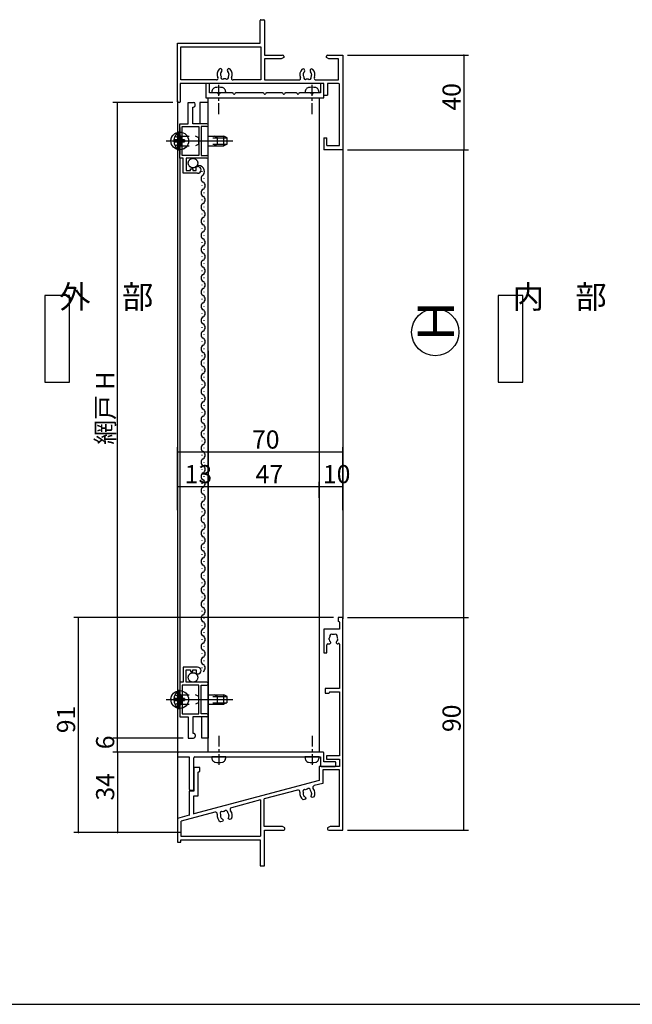
# Model space of a CAD drawing. Extents: x 34 to 1150, y 16 to 1632.
# Drawn here: x 621 to 880, y 16 to 432 of the extents above; entities that cross this region are included whole.
import ezdxf

# ---------------------------------------------------------------- set-up
doc = ezdxf.new("R2010")
doc.units = 0
doc.header["$LTSCALE"] = 4
doc.header["$PDSIZE"] = 40
for name, pattern in [('CENTER2', [24, 12, -5, 2, -5]), ('DASHED2', [10, 4, -6]), ('DOT', [3, 1, -2])]:
    doc.linetypes.add(name, pattern=pattern)
for name, color, linetype in [('_0-0_', 7, 'CONTINUOUS'), ('_0-7_', 7, 'CONTINUOUS'), ('_0-A_1-2', 7, 'CONTINUOUS'), ('PARTS3', 137, 'CONTINUOUS'), ('SHAPE', 7, 'CONTINUOUS'), ('SUNPOU', 3, 'CONTINUOUS'), ('USER1', 3, 'CONTINUOUS'), ('USERZ', 3, 'CONTINUOUS'), ('YSS_ZEN', 6, 'CONTINUOUS')]:
    doc.layers.add(name, color=color, linetype=linetype)
doc.styles.get("Standard").update_dxf_attribs({"font": 'txt.shx', "bigfont": 'extfont.shx'})
doc.styles.add('TATEGAKI', font='txt.shx', dxfattribs={"bigfont": 'extfont.shx'})

msp = doc.modelspace()

# ---------------------------------------------------------------- linework, layer by layer
at = {"layer": '_0-0_', "color": 2, "linetype": 'CONTINUOUS'}
for p, q in [((700.45, 397.43), (696.95, 397.43)), ((696.95, 397.43), (696.95, 388.43)), ((700.45, 374.33), (700.45, 397.43)), ((688.45, 373.83), (688.45, 152.11)), ((700.45, 122.51), (700.45, 329.64)), ((700.45, 292.33), (700.45, 128.51)), ((697.75, 128.51), (697.75, 137.51)), ((700.45, 128.51), (697.75, 128.51))]:
    msp.add_line(p, q, dxfattribs=at)
at = {"layer": '_0-0_', "color": 7, "linetype": 'DASHED2'}
for centre in [(694.04, 371.78), (694.04, 154.16)]:
    msp.add_circle(centre, 2, dxfattribs=at)
at = {"layer": '_0-7_', "color": 7, "linetype": 'CONTINUOUS'}
msp.add_circle((796.54, 300.23), 10, dxfattribs=at)
at = {"layer": '_0-A_1-2', "color": 3, "linetype": 'CONTINUOUS'}
for p, q in [((700.45, 122.51), (700.45, 399.43)), ((700.45, 399.43), (747.45, 399.43)), ((747.45, 399.43), (747.45, 122.51)), ((747.45, 122.51), (700.45, 122.51))]:
    msp.add_line(p, q, dxfattribs=at)
at = {"layer": 'PARTS3', "color": 4, "linetype": 'CONTINUOUS'}
for p, q in [((687.94, 377.38), (687.94, 384.88)), ((687.94, 384.88), (688.45, 384.88)), ((687.94, 377.38), (687.94, 384.88)), ((687.94, 384.88), (688.45, 384.88)), ((688.45, 377.38), (688.45, 384.88)), ((688.45, 377.38), (688.45, 384.88)), ((686.4, 380.72), (686.4, 381.54)), ((686.4, 381.54), (687.22, 381.54)), ((687.22, 380.72), (686.4, 380.72)), ((688.04, 382.36), (688.04, 383.18)), ((688.04, 383.18), (688.86, 383.18)), ((688.04, 379.08), (688.04, 379.9)), ((688.86, 379.08), (688.04, 379.08)), ((688.86, 383.18), (688.86, 382.36)), ((688.86, 379.9), (688.86, 379.08)), ((689.68, 381.54), (690.5, 381.54)), ((690.5, 380.72), (689.68, 380.72)), ((690.5, 381.54), (690.5, 380.72)), ((702.45, 383.13), (707.05, 383.13)), ((702.45, 382.47), (708.36, 382.47)), ((702.45, 379.78), (708.36, 379.78)), ((702.45, 379.13), (707.05, 379.13)), ((707.05, 379.13), (707.05, 383.13)), ((708.45, 382.43), (707.05, 383.13)), ((708.45, 379.83), (707.05, 379.13)), ((708.45, 379.83), (708.45, 382.43)), ((687.94, 377.38), (688.45, 377.38)), ((687.94, 377.38), (688.45, 377.38)), ((687.94, 141.06), (687.94, 148.56)), ((687.94, 148.56), (688.45, 148.56)), ((687.94, 141.06), (687.94, 148.56)), ((687.94, 148.56), (688.45, 148.56)), ((688.04, 146.04), (688.04, 146.86)), ((688.04, 146.86), (688.86, 146.86)), ((688.45, 141.06), (688.45, 148.56)), ((688.45, 141.06), (688.45, 148.56)), ((688.86, 146.86), (688.86, 146.04)), ((702.45, 146.81), (707.05, 146.81)), ((702.45, 146.16), (708.36, 146.16)), ((707.05, 142.81), (707.05, 146.81)), ((708.45, 146.11), (707.05, 146.81)), ((708.45, 143.51), (708.45, 146.11)), ((686.4, 144.4), (686.4, 145.22)), ((686.4, 145.22), (687.22, 145.22)), ((687.22, 144.4), (686.4, 144.4)), ((688.04, 142.76), (688.04, 143.58)), ((688.86, 142.76), (688.04, 142.76)), ((688.86, 143.58), (688.86, 142.76)), ((689.68, 145.22), (690.5, 145.22)), ((690.5, 144.4), (689.68, 144.4)), ((690.5, 145.22), (690.5, 144.4)), ((702.45, 143.46), (708.36, 143.46)), ((702.45, 142.81), (707.05, 142.81)), ((708.45, 143.51), (707.05, 142.81)), ((687.94, 141.06), (688.45, 141.06)), ((687.94, 141.06), (688.45, 141.06))]:
    msp.add_line(p, q, dxfattribs=at)
at = {"layer": 'PARTS3', "color": 4, "linetype": 'DOT'}
for p, q in [((688.45, 384.88), (687.94, 384.88)), ((688.45, 377.38), (688.45, 384.88)), ((687.22, 381.54), (686.4, 381.54)), ((686.4, 381.54), (686.4, 380.72)), ((686.4, 380.72), (687.22, 380.72)), ((686.44, 383.18), (688.3, 382.27)), ((686.44, 383.18), (688.3, 382.27)), ((686.44, 379.08), (688.3, 379.98)), ((686.44, 379.08), (688.3, 379.98)), ((688.86, 383.18), (688.04, 383.18)), ((688.04, 383.18), (688.04, 382.36)), ((688.04, 379.9), (688.04, 379.08)), ((688.04, 379.08), (688.86, 379.08)), ((688.3, 382.27), (688.91, 381.13)), ((688.3, 382.27), (688.91, 381.13)), ((688.3, 379.98), (688.91, 381.13)), ((688.3, 379.98), (688.91, 381.13)), ((688.45, 383.13), (702.45, 383.13)), ((688.45, 383.13), (703.05, 383.13)), ((688.45, 383.13), (695.05, 383.13)), ((688.45, 379.13), (702.45, 379.13)), ((688.45, 379.13), (703.05, 379.13)), ((688.45, 379.13), (695.05, 379.13)), ((688.86, 382.36), (688.86, 383.18)), ((688.86, 379.08), (688.86, 379.9)), ((690.5, 381.54), (689.68, 381.54)), ((689.68, 380.72), (690.5, 380.72)), ((690.5, 380.72), (690.5, 381.54)), ((696.45, 382.43), (695.05, 383.13)), ((696.45, 379.83), (695.05, 379.13)), ((696.45, 379.83), (696.45, 382.43)), ((704.45, 382.43), (703.05, 383.13)), ((704.45, 379.83), (703.05, 379.13)), ((704.45, 379.83), (704.45, 382.43)), ((687.94, 377.38), (688.45, 377.38)), ((686.44, 146.86), (688.3, 145.96)), ((686.44, 146.86), (688.3, 145.96)), ((688.45, 148.56), (687.94, 148.56)), ((688.86, 146.86), (688.04, 146.86)), ((688.04, 146.86), (688.04, 146.04)), ((688.3, 145.96), (688.91, 144.81)), ((688.3, 145.96), (688.91, 144.81)), ((688.45, 141.06), (688.45, 148.56)), ((688.45, 146.81), (702.45, 146.81)), ((688.45, 146.81), (703.05, 146.81)), ((688.45, 146.81), (695.05, 146.81)), ((688.86, 146.04), (688.86, 146.86)), ((696.45, 146.11), (695.05, 146.81)), ((696.45, 143.51), (696.45, 146.11)), ((704.45, 146.11), (703.05, 146.81)), ((704.45, 143.51), (704.45, 146.11)), ((687.22, 145.22), (686.4, 145.22)), ((686.4, 145.22), (686.4, 144.4)), ((686.4, 144.4), (687.22, 144.4)), ((686.44, 142.76), (688.3, 143.67)), ((686.44, 142.76), (688.3, 143.67)), ((688.04, 143.58), (688.04, 142.76)), ((688.04, 142.76), (688.86, 142.76)), ((688.3, 143.67), (688.91, 144.81)), ((688.3, 143.67), (688.91, 144.81)), ((688.45, 142.81), (702.45, 142.81)), ((688.45, 142.81), (703.05, 142.81)), ((688.45, 142.81), (695.05, 142.81)), ((688.86, 142.76), (688.86, 143.58)), ((690.5, 145.22), (689.68, 145.22)), ((689.68, 144.4), (690.5, 144.4)), ((690.5, 144.4), (690.5, 145.22)), ((696.45, 143.51), (695.05, 142.81)), ((704.45, 143.51), (703.05, 142.81)), ((687.94, 141.06), (688.45, 141.06))]:
    msp.add_line(p, q, dxfattribs=at)
at = {"layer": 'PARTS3', "color": 4, "linetype": 'CENTER2'}
for p, q in [((688.45, 386.88), (688.45, 375.38)), ((688.45, 386.88), (688.45, 375.38)), ((682.7, 381.13), (694.2, 381.13)), ((682.7, 381.13), (694.2, 381.13)), ((683.45, 381.13), (710.95, 381.13)), ((683.45, 381.13), (706.95, 381.13)), ((683.45, 381.13), (698.95, 381.13)), ((688.45, 150.56), (688.45, 139.06)), ((688.45, 150.56), (688.45, 139.06)), ((682.7, 144.81), (694.2, 144.81)), ((682.7, 144.81), (694.2, 144.81)), ((683.45, 144.81), (710.95, 144.81)), ((683.45, 144.81), (706.95, 144.81)), ((683.45, 144.81), (698.95, 144.81))]:
    msp.add_line(p, q, dxfattribs=at)
at = {"layer": 'PARTS3', "color": 4, "linetype": 'CONTINUOUS'}
for centre in [(688.45, 381.13), (688.45, 144.81)]:
    msp.add_circle(centre, 3.75, dxfattribs=at)
at = {"layer": 'PARTS3', "color": 4, "linetype": 'DOT'}
for centre in [(688.45, 381.13), (688.45, 144.81)]:
    msp.add_circle(centre, 3.75, dxfattribs=at)
at = {"layer": 'PARTS3', "color": 4, "linetype": 'CONTINUOUS'}
for centre, radius, start, end in [((690.48, 381.13), 4.53, 484.067, 595.933), ((690.48, 381.13), 4.53, 484.067, 595.933), ((687.22, 382.36), 0.82, 630, 720), ((687.22, 379.9), 0.82, 720, 450), ((689.68, 382.36), 0.82, 540, 630), ((689.68, 379.9), 0.82, 450, 540), ((690.48, 144.81), 4.53, 484.067, 595.933), ((690.48, 144.81), 4.53, 484.067, 595.933), ((687.22, 146.04), 0.82, 630, 720), ((689.68, 146.04), 0.82, 540, 630), ((687.22, 143.58), 0.82, 720, 450), ((689.68, 143.58), 0.82, 450, 540)]:
    msp.add_arc(centre, radius, start, end, dxfattribs=at)
at = {"layer": 'PARTS3', "color": 4, "linetype": 'DOT'}
for centre, radius, start, end in [((690.48, 381.13), 4.53, 484.0667, 595.9333), ((687.22, 382.36), 0.82, 630, 720), ((687.22, 379.9), 0.82, 360, 450), ((689.68, 382.36), 0.82, 540, 630), ((689.68, 379.9), 0.82, 450, 540), ((690.48, 144.81), 4.53, 484.0667, 595.9333), ((687.22, 146.04), 0.82, 630, 720), ((689.68, 146.04), 0.82, 540, 630), ((687.22, 143.58), 0.82, 360, 450), ((689.68, 143.58), 0.82, 450, 540)]:
    msp.add_arc(centre, radius, start, end, dxfattribs=at)
at = {"layer": 'SHAPE', "color": 7, "linetype": 'CONTINUOUS'}
for p, q in [((700.95, 405.43), (699.45, 405.43)), ((699.45, 405.43), (699.45, 399.43)), ((700.95, 401.43), (700.95, 405.43)), ((749.45, 405.43), (747.95, 405.43)), ((747.95, 405.43), (747.95, 401.43)), ((749.45, 399.43), (749.45, 405.43)), ((704.29, 401.43), (700.95, 401.43)), ((704.7, 401.06), (704.54, 401.3)), ((705.36, 401.3), (705.2, 401.06)), ((710.79, 401.43), (705.61, 401.43)), ((711.2, 401.06), (711.04, 401.3)), ((711.86, 401.3), (711.7, 401.06)), ((723.79, 401.43), (712.11, 401.43)), ((724.2, 401.06), (724.04, 401.3)), ((724.86, 401.3), (724.7, 401.06)), ((731.79, 401.43), (725.11, 401.43)), ((732.2, 401.06), (732.04, 401.3)), ((732.86, 401.3), (732.7, 401.06)), ((737.79, 401.43), (733.11, 401.43)), ((738.2, 401.06), (738.04, 401.3)), ((738.86, 401.3), (738.7, 401.06)), ((743.76, 401.43), (739.11, 401.43)), ((744.17, 401.06), (744.01, 401.3)), ((744.83, 401.3), (744.67, 401.06)), ((747.95, 401.43), (745.08, 401.43)), ((699.45, 399.43), (749.45, 399.43))]:
    msp.add_line(p, q, dxfattribs=at)
for centre, start, end in [((704.29, 401.13), 394.3441, 450), ((704.95, 401.23), 574.4597, 685.7716), ((705.61, 401.13), 450, 505.6559), ((710.79, 401.13), 394.3441, 450), ((711.45, 401.23), 574.4597, 685.7716), ((712.11, 401.13), 450, 505.6559), ((723.79, 401.13), 394.3441, 450), ((724.45, 401.23), 574.4597, 685.7716), ((725.11, 401.13), 450, 505.6559), ((731.79, 401.13), 394.3441, 450), ((732.45, 401.23), 574.4597, 685.7716), ((733.11, 401.13), 450, 505.6559), ((737.79, 401.13), 394.3441, 450), ((738.45, 401.23), 574.4597, 685.7716), ((739.11, 401.13), 450, 505.6559), ((743.76, 401.13), 394.3441, 450), ((744.42, 401.23), 574.4597, 685.7716), ((745.08, 401.13), 450, 505.6559)]:
    msp.add_arc(centre, 0.3, start, end, dxfattribs=at)
at = {"layer": 'SUNPOU', "color": 0, "linetype": 'CONTINUOUS'}
for p, q in [((685.45, 397.43), (660.1, 397.43)), ((662.1, 128.51), (662.1, 397.43)), ((685.45, 128.51), (660.1, 128.51)), ((689.95, 128.51), (660.1, 128.51)), ((662.1, 122.51), (662.1, 128.51)), ((682.5, 122.51), (660.1, 122.51))]:
    msp.add_line(p, q, dxfattribs=at)
at = {"layer": 'SUNPOU', "color": 0}
for p in [(662.1, 397.43), (662.1, 128.51), (662.1, 128.51), (662.1, 122.51)]:
    msp.add_point(p, dxfattribs=at)
at = {"layer": 'USER1', "color": 4, "linetype": 'CONTINUOUS'}
for p, q in [((641.74, 315.7), (631.3, 315.7)), ((631.3, 315.7), (631.3, 279.06)), ((641.74, 279.06), (641.74, 315.7)), ((833.52, 315.7), (823.08, 315.7)), ((823.08, 315.7), (823.08, 279.06)), ((833.52, 279.06), (833.52, 315.7)), ((631.3, 279.06), (641.74, 279.06)), ((823.08, 279.06), (833.52, 279.06))]:
    msp.add_line(p, q, dxfattribs=at)
at = {"layer": 'USERZ', "color": 7, "linetype": 'CONTINUOUS'}
for p, q in [((722.45, 422.43), (722.45, 432.13)), ((722.75, 432.43), (723.95, 432.43)), ((724.25, 432.13), (724.25, 417.43)), ((687.45, 397.73), (687.45, 422.43)), ((687.45, 422.43), (722.45, 422.43)), ((688.95, 406.93), (688.95, 420.93)), ((688.95, 420.93), (722.75, 420.93)), ((722.75, 420.93), (722.75, 406.93)), ((724.25, 417.43), (731.25, 417.43)), ((757.45, 417.43), (757.45, 377.43)), ((724.25, 415.83), (724.25, 406.93)), ((755.65, 407.23), (755.65, 415.83)), ((709.29, 409.21), (709.22, 409.61)), ((709.24, 409.1), (709.29, 409.21)), ((744.29, 409.08), (744.22, 409.48)), ((744.24, 408.97), (744.29, 409.08)), ((688.65, 405.43), (688.65, 397.73)), ((749.45, 405.43), (688.65, 405.43)), ((703.93, 406.93), (688.95, 406.93)), ((722.75, 406.93), (710.98, 406.93)), ((724.25, 406.93), (738.87, 406.93)), ((746.03, 406.93), (755.35, 406.93)), ((749.45, 400.43), (749.45, 405.43)), ((755.65, 405.43), (750.95, 405.43)), ((750.95, 405.43), (750.95, 400.43)), ((755.95, 379.23), (755.95, 405.13)), ((749.45, 400.43), (750.95, 400.43)), ((688.35, 397.43), (687.75, 397.43)), ((749.45, 382.43), (749.45, 377.43)), ((749.45, 382.43), (750.65, 382.43)), ((750.65, 379.23), (750.65, 382.43)), ((750.65, 379.23), (755.95, 379.23)), ((757.45, 377.43), (749.45, 377.43)), ((584.55, 15.86), (1135.31, 15.86))]:
    msp.add_line(p, q, dxfattribs=at)
at = {"layer": 'USERZ', "color": 7}
for p, q in [((724.25, 417.43), (731.95, 417.43)), ((732.45, 416.93), (732.45, 416.46)), ((750.45, 416.46), (750.45, 416.93)), ((750.95, 417.43), (757.45, 417.43)), ((731.36, 415.83), (724.25, 415.83)), ((732.45, 416.46), (731.36, 415.83)), ((751.54, 415.83), (750.45, 416.46)), ((755.65, 415.83), (751.54, 415.83)), ((709.24, 409.1), (709.29, 409.21))]:
    msp.add_line(p, q, dxfattribs=at)
at = {"layer": 'USERZ', "color": 0, "linetype": 'CONTINUOUS'}
for p, q in [((759.45, 417.43), (810.66, 417.43)), ((808.66, 417.43), (808.66, 377.43)), ((759.45, 377.43), (810.66, 377.43)), ((687.45, 224.9), (687.45, 251.58)), ((757.45, 224.9), (757.45, 251.58)), ((687.45, 249.58), (757.45, 249.58)), ((687.45, 224.9), (687.45, 236.94)), ((687.45, 234.94), (700.45, 234.94)), ((700.45, 224.9), (700.45, 236.94)), ((700.45, 224.9), (700.45, 236.94)), ((700.45, 234.94), (747.45, 234.94)), ((747.45, 230.12), (747.45, 236.94)), ((747.45, 230.12), (747.45, 236.94)), ((747.45, 234.94), (757.45, 234.94)), ((757.45, 230.12), (757.45, 236.94)), ((753.45, 179.51), (643.56, 179.51)), ((645.56, 88.51), (645.56, 179.51)), ((767.32, 179.51), (810.66, 179.51)), ((808.66, 89.51), (808.66, 179.51)), ((693.45, 122.51), (660.1, 122.51)), ((662.1, 122.51), (662.1, 88.51)), ((688.95, 88.51), (643.56, 88.51)), ((688.95, 88.51), (660.1, 88.51)), ((759.45, 89.51), (810.66, 89.51))]:
    msp.add_line(p, q, dxfattribs=at)
at = {"layer": 'USERZ', "color": 3, "linetype": 'CONTINUOUS'}
for p, q in [((704.95, 400.26), (704.95, 404.83)), ((744.42, 400.26), (744.42, 404.83)), ((707.95, 401.43), (701.95, 401.43)), ((747.42, 401.43), (741.42, 401.43)), ((687.45, 398.13), (687.45, 94.24)), ((691.95, 388.43), (691.95, 397.43)), ((691.95, 397.43), (694.25, 397.43)), ((694.25, 397.43), (694.25, 397.43)), ((694.95, 396.13), (694.95, 396.73)), ((704.95, 398.06), (704.95, 399.26)), ((704.95, 392.43), (704.95, 397.06)), ((744.42, 398.06), (744.42, 399.26)), ((744.42, 392.43), (744.42, 397.06)), ((693.95, 388.43), (693.95, 395.43)), ((693.95, 395.43), (694.25, 395.43)), ((694.25, 395.43), (694.25, 395.43)), ((688.45, 373.83), (688.45, 388.43)), ((688.45, 388.43), (691.95, 388.43)), ((699.95, 388.43), (693.95, 388.43)), ((689.45, 375.03), (689.45, 387.23)), ((689.45, 387.23), (696.45, 387.23)), ((696.45, 387.23), (696.45, 375.03)), ((699.95, 387.23), (697.45, 387.23)), ((697.45, 387.23), (697.45, 375.03)), ((699.95, 387.23), (699.95, 387.23)), ((696.45, 375.03), (689.45, 375.03)), ((697.45, 375.03), (699.95, 375.03)), ((699.95, 375.03), (699.95, 375.03)), ((757.45, 377.43), (757.45, 179.01)), ((689.95, 373.83), (688.45, 373.83)), ((689.95, 367.43), (689.95, 373.83)), ((699.95, 373.83), (691.15, 373.83)), ((691.15, 373.83), (691.15, 368.63)), ((699.95, 373.83), (699.95, 373.83)), ((696, 367.43), (689.95, 367.43)), ((691.15, 368.63), (692.95, 368.63)), ((692.95, 368.63), (692.95, 369.33)), ((692.95, 369.33), (693.95, 369.33)), ((693.95, 369.33), (693.95, 368.63)), ((693.95, 368.63), (695.45, 368.63)), ((695.45, 368.63), (695.45, 370.33)), ((695.45, 370.33), (696, 370.33)), ((696, 370.33), (696, 370.33)), ((696, 367.43), (696, 367.43)), ((755.45, 179.51), (755.45, 178.01)), ((757.45, 179.51), (755.45, 179.51)), ((757.45, 89.51), (757.45, 179.51)), ((755.95, 177.51), (755.45, 178.01)), ((755.95, 177.51), (755.95, 174.51)), ((755.95, 174.51), (749.45, 174.51)), ((749.45, 174.51), (749.45, 164.51)), ((750.65, 164.51), (750.65, 167.91)), ((751.15, 168.41), (751.9, 168.41)), ((751.61, 170.59), (751.66, 170.71)), ((751.68, 170.2), (751.61, 170.59)), ((751.9, 168.41), (752.3, 168.81)), ((752.3, 168.95), (752.18, 169.23)), ((752.3, 168.81), (752.3, 168.95)), ((754.72, 169.23), (754.6, 168.95)), ((754.6, 168.95), (754.6, 168.81)), ((754.6, 168.81), (755, 168.41)), ((755, 168.41), (755.37, 168.41)), ((755.15, 169.8), (755.07, 169.71)), ((755.22, 170.2), (755.15, 169.8)), ((755.95, 168.28), (755.95, 149.51)), ((749.45, 164.51), (750.65, 164.51)), ((696, 158.51), (689.95, 158.51)), ((689.95, 158.51), (689.95, 152.11)), ((696, 158.51), (696, 158.51)), ((691.15, 152.11), (691.15, 157.31)), ((691.15, 157.31), (692.95, 157.31)), ((692.95, 157.31), (692.95, 156.61)), ((692.95, 156.61), (693.95, 156.61)), ((693.95, 156.61), (693.95, 157.31)), ((693.95, 157.31), (695.45, 157.31)), ((695.45, 157.31), (695.45, 155.61)), ((695.45, 155.61), (696, 155.61)), ((696, 155.61), (696, 155.61)), ((689.95, 152.11), (688.45, 152.11)), ((688.45, 152.11), (688.45, 137.51)), ((696.45, 150.91), (689.45, 150.91)), ((689.45, 150.91), (689.45, 138.71)), ((699.95, 152.11), (691.15, 152.11)), ((696.45, 138.71), (696.45, 150.91)), ((697.45, 138.71), (697.45, 150.91)), ((697.45, 150.91), (699.95, 150.91)), ((699.95, 152.11), (699.95, 152.11)), ((699.95, 150.91), (699.95, 150.91)), ((755.95, 149.51), (749.95, 149.51)), ((749.95, 149.51), (749.95, 147.51)), ((749.95, 147.51), (751.45, 147.51)), ((751.95, 148.01), (751.45, 147.51)), ((751.95, 148.01), (755.95, 148.01)), ((755.95, 148.01), (755.95, 121.01)), ((688.45, 137.51), (691.95, 137.51)), ((689.45, 138.71), (696.45, 138.71)), ((691.95, 137.51), (691.95, 128.51)), ((699.95, 137.51), (693.95, 137.51)), ((693.95, 137.51), (693.95, 130.51)), ((699.95, 138.71), (697.45, 138.71)), ((699.95, 138.71), (699.95, 138.71)), ((693.95, 130.51), (694.25, 130.51)), ((694.25, 130.51), (694.25, 130.51)), ((694.95, 129.81), (694.95, 129.21)), ((704.95, 129.51), (704.95, 124.87)), ((744.42, 129.51), (744.42, 124.87)), ((691.95, 128.51), (694.25, 128.51)), ((694.25, 128.51), (694.25, 128.51)), ((687.45, 122.01), (687.45, 121.01)), ((749.15, 122.51), (687.95, 122.51)), ((704.95, 123.87), (704.95, 122.67)), ((704.95, 121.67), (704.95, 117.11)), ((744.42, 123.87), (744.42, 122.67)), ((744.42, 121.67), (744.42, 117.11)), ((749.45, 120.51), (749.45, 122.21)), ((755.95, 121.01), (750.45, 121.01)), ((750.45, 121.01), (750.45, 119.51)), ((687.95, 120.51), (692.45, 120.51)), ((692.45, 120.51), (692.45, 107.01)), ((694.45, 106.81), (694.45, 120.21)), ((694.75, 120.51), (747.95, 120.51)), ((707.95, 120.51), (701.95, 120.51)), ((747.42, 120.51), (741.42, 120.51)), ((747.95, 120.51), (747.95, 116.81)), ((749.45, 118.51), (749.45, 120.51)), ((749.45, 120.51), (749.45, 120.51)), ((754.15, 118.51), (749.45, 118.51)), ((750.45, 119.51), (755.95, 119.51)), ((754.45, 116.81), (754.45, 118.21)), ((755.95, 119.51), (755.95, 116.51)), ((696.95, 116.01), (694.45, 116.01)), ((694.45, 116.01), (694.45, 106.01)), ((696.25, 114.01), (696.95, 114.51)), ((696.25, 104.01), (696.25, 114.01)), ((696.95, 114.51), (696.95, 116.01)), ((755.95, 116.51), (747.45, 116.51)), ((747.45, 116.51), (747.45, 110.51)), ((748.25, 116.51), (754.15, 116.51)), ((755.95, 115.01), (748.95, 115.01)), ((748.95, 115.01), (748.95, 109.35)), ((755.95, 91.11), (755.95, 115.01)), ((747.45, 110.51), (694.45, 96.38)), ((748.95, 109.35), (745.32, 108.38)), ((694.45, 106.01), (692.45, 106.01)), ((692.45, 106.01), (692.45, 95.79)), ((692.95, 106.51), (694.15, 106.51)), ((738.3, 106.51), (724.15, 102.74)), ((740.81, 104.28), (740.98, 103.91)), ((744.22, 104.68), (744.28, 104.79)), ((744.28, 104.79), (744.25, 105.19)), ((694.45, 96.3), (694.45, 104.01)), ((694.45, 104.01), (696.25, 104.01)), ((722.65, 102.34), (710.32, 99.05)), ((722.65, 102.34), (722.65, 87.01)), ((724.15, 91.11), (724.15, 102.74)), ((741.49, 102.6), (740.65, 102.38)), ((740.98, 103.91), (741.09, 103.85)), ((741.78, 103.09), (741.49, 102.6)), ((741.55, 103.47), (741.74, 103.23)), ((741.74, 103.23), (741.78, 103.09)), ((743.97, 103.82), (744.01, 104.13)), ((744, 103.69), (743.97, 103.82)), ((744.5, 103.4), (744, 103.69)), ((745.33, 103.63), (744.5, 103.4)), ((692.45, 95.84), (687.45, 94.51)), ((703.3, 97.18), (688.97, 93.36)), ((709.28, 95.46), (709.25, 95.86)), ((687.45, 94.51), (687.45, 84.51)), ((688.95, 93.35), (688.95, 87.01)), ((706.49, 93.27), (705.65, 93.05)), ((705.81, 94.94), (705.98, 94.58)), ((705.98, 94.58), (706.09, 94.52)), ((706.78, 93.76), (706.49, 93.27)), ((706.55, 94.14), (706.74, 93.89)), ((706.74, 93.89), (706.78, 93.76)), ((708.97, 94.49), (709.01, 94.79)), ((709, 94.35), (708.97, 94.49)), ((709.5, 94.07), (709, 94.35)), ((709.22, 95.35), (709.28, 95.46)), ((710.33, 94.29), (709.5, 94.07)), ((731.86, 91.11), (724.15, 91.11)), ((724.25, 74.51), (724.25, 89.51)), ((724.25, 89.51), (732.45, 89.51)), ((732.95, 90.48), (731.86, 91.11)), ((732.95, 90.01), (732.95, 90.48)), ((752.04, 91.11), (750.95, 90.48)), ((750.95, 90.48), (750.95, 90.01)), ((751.45, 89.51), (757.45, 89.51)), ((755.95, 91.11), (752.04, 91.11)), ((687.45, 84.51), (688.95, 84.51)), ((688.95, 87.01), (722.65, 87.01)), ((688.95, 84.51), (688.95, 85.51)), ((688.95, 85.51), (722.45, 85.51)), ((722.45, 85.51), (722.45, 74.51)), ((722.45, 74.51), (724.25, 74.51))]:
    msp.add_line(p, q, dxfattribs=at)
at = {"layer": 'USERZ', "color": 2, "linetype": 'CONTINUOUS'}
for p, q in [((697.95, 368.09), (697.95, 368.29)), ((698.71, 365.09), (698.71, 365.29)), ((697.95, 362.09), (697.95, 362.29)), ((698.71, 359.09), (698.71, 359.29)), ((697.95, 356.09), (697.95, 356.29)), ((697.95, 350.09), (697.95, 350.29)), ((698.71, 353.09), (698.71, 353.29)), ((698.71, 347.09), (698.71, 347.29)), ((697.95, 344.09), (697.95, 344.29)), ((697.95, 338.09), (697.95, 338.29)), ((698.71, 341.09), (698.71, 341.29)), ((698.71, 335.09), (698.71, 335.29)), ((697.95, 332.09), (697.95, 332.29)), ((698.71, 329.09), (698.71, 329.29)), ((697.95, 326.09), (697.95, 326.29)), ((698.71, 323.09), (698.71, 323.29)), ((697.95, 320.09), (697.95, 320.29)), ((698.71, 317.09), (698.71, 317.29)), ((697.95, 314.09), (697.95, 314.29)), ((697.95, 308.09), (697.95, 308.29)), ((698.71, 311.09), (698.71, 311.29)), ((698.71, 305.09), (698.71, 305.29)), ((697.95, 302.09), (697.95, 302.29)), ((697.95, 296.09), (697.95, 296.29)), ((698.71, 299.09), (698.71, 299.29)), ((698.71, 293.09), (698.71, 293.29)), ((697.95, 290.09), (697.95, 290.29)), ((697.95, 284.09), (697.95, 284.29)), ((698.71, 287.09), (698.71, 287.29)), ((698.71, 281.09), (698.71, 281.29)), ((697.95, 278.09), (697.95, 278.29)), ((698.71, 275.09), (698.71, 275.29)), ((697.95, 272.09), (697.95, 272.29)), ((698.71, 269.09), (698.71, 269.29)), ((697.95, 266.09), (697.95, 266.29)), ((698.71, 263.09), (698.71, 263.29)), ((697.95, 260.09), (697.95, 260.29)), ((697.95, 254.09), (697.95, 254.29)), ((698.71, 257.09), (698.71, 257.29)), ((698.71, 251.09), (698.71, 251.29)), ((697.95, 248.09), (697.95, 248.29)), ((697.95, 242.09), (697.95, 242.29)), ((697.95, 242.09), (697.95, 242.29)), ((698.71, 245.09), (698.71, 245.29)), ((698.71, 239.09), (698.71, 239.29)), ((697.95, 236.09), (697.95, 236.29)), ((698.71, 233.09), (698.71, 233.29)), ((697.95, 230.09), (697.95, 230.29)), ((698.71, 227.09), (698.71, 227.29)), ((697.95, 224.09), (697.95, 224.29)), ((698.71, 221.09), (698.71, 221.29)), ((697.95, 218.09), (697.95, 218.29)), ((698.71, 215.09), (698.71, 215.29)), ((697.95, 212.09), (697.95, 212.29)), ((698.71, 209.09), (698.71, 209.29)), ((697.95, 206.09), (697.95, 206.29)), ((697.95, 200.09), (697.95, 200.29)), ((698.71, 203.09), (698.71, 203.29)), ((698.71, 197.09), (698.71, 197.29)), ((697.95, 194.09), (697.95, 194.29)), ((697.95, 188.09), (697.95, 188.29)), ((698.71, 191.09), (698.71, 191.29)), ((698.71, 185.09), (698.71, 185.29)), ((697.95, 182.09), (697.95, 182.29)), ((698.71, 179.09), (698.71, 179.29)), ((697.95, 176.09), (697.95, 176.29)), ((698.71, 173.09), (698.71, 173.29)), ((697.95, 170.09), (697.95, 170.29)), ((698.71, 167.09), (698.71, 167.29)), ((697.95, 164.09), (697.95, 164.29)), ((698.71, 161.09), (698.71, 161.29)), ((697.95, 158.09), (697.95, 158.29))]:
    msp.add_line(p, q, dxfattribs=at)
at = {"layer": 'USERZ', "color": 7, "linetype": 'CONTINUOUS'}
for centre, radius, start, end in [((722.75, 432.13), 0.3, 450, 540), ((723.95, 432.13), 0.3, 360, 450), ((707.45, 409.3), 3.2, 496.26, 565.354), ((705.64, 411.02), 0.7, 390, 496.26), ((707.45, 409.3), 1.8, 496.26, 530), ((705.64, 411.02), 0.7, 316.26, 390), ((709.26, 411.02), 0.7, 510, 583.74), ((709.26, 411.02), 0.7, 403.74, 510), ((707.45, 409.3), 1.8, 370, 403.74), ((707.45, 409.3), 3.2, 334.646, 403.74), ((742.45, 409.17), 3.2, 496.26, 563.258), ((740.64, 410.89), 0.7, 390, 496.26), ((742.45, 409.17), 1.8, 530, 570.853), ((742.45, 409.17), 1.8, 496.26, 530), ((741.59, 407.94), 0.75, 515.953, 314.047), ((740.64, 410.89), 0.7, 316.26, 390), ((743.31, 407.94), 0.75, 585.953, 384.047), ((744.26, 410.89), 0.7, 510, 583.74), ((744.26, 410.89), 0.7, 403.74, 510), ((742.45, 409.17), 1.8, 370, 403.74), ((742.45, 409.17), 1.8, 329.147, 353.74), ((742.45, 409.17), 3.2, 336.742, 403.74), ((703.93, 407.63), 0.7, 270, 385.354), ((710.98, 407.63), 0.7, 514.646, 270), ((738.87, 407.63), 0.7, 270, 383.258), ((742.45, 409.17), 1.8, 619.147, 280.853), ((746.03, 407.63), 0.7, 516.742, 270), ((755.35, 407.23), 0.3, 270, 360), ((755.65, 405.13), 0.3, 360, 450), ((687.75, 397.73), 0.3, 540, 270), ((688.35, 397.73), 0.3, 270, 360)]:
    msp.add_arc(centre, radius, start, end, dxfattribs=at)
at = {"layer": 'USERZ', "color": 7}
for centre, radius, start, end in [((731.95, 416.93), 0.5, 360, 450), ((750.95, 416.93), 0.5, 450, 540), ((707.45, 409.3), 1.8, 530, 570.853), ((706.59, 408.07), 0.75, 515.953, 314.047), ((708.31, 408.07), 0.75, 585.953, 384.047), ((707.45, 409.3), 1.8, 329.147, 353.74), ((707.45, 409.3), 1.8, 619.147, 280.853)]:
    msp.add_arc(centre, radius, start, end, dxfattribs=at)
at = {"layer": 'USERZ', "color": 3, "linetype": 'CONTINUOUS'}
for centre, radius, start, end in [((704.95, 401.43), 3, 510.84, 540), ((703.73, 402.11), 1.6, 461.013, 510.84), ((704.95, 395.83), 8, 438.987, 461.013), ((706.17, 402.11), 1.6, 389.16, 438.987), ((704.95, 401.43), 3, 360, 389.16), ((744.42, 401.43), 3, 510.84, 540), ((743.2, 402.11), 1.6, 461.013, 510.84), ((744.42, 395.83), 8, 438.987, 461.013), ((745.64, 402.11), 1.6, 389.16, 438.987), ((744.42, 401.43), 3, 360, 389.16), ((694.25, 396.73), 0.7, 360, 450), ((694.25, 396.13), 0.7, 270, 360), ((699.95, 387.93), 0.5, 360, 449.9999), ((699.95, 387.73), 0.5, 270, 360), ((699.95, 374.53), 0.5, 360, 450), ((699.95, 374.33), 0.5, 270, 360), ((696, 368.88), 1.45, 270.0198, 450.0198), ((753.45, 170.51), 1.8, 149.147, 173.74), ((752.59, 171.74), 0.75, 45.953, 204.047), ((753.45, 170.51), 1.8, 79.147, 100.853), ((754.31, 171.74), 0.75, 335.953, 134.047), ((753.45, 170.51), 1.8, 350, 30.853), ((751.15, 167.91), 0.5, 90, 180), ((753.45, 170.51), 1.8, 190, 225.207), ((753.45, 170.51), 1.8, 314.793, 333.74), ((752.95, 170.51), 3.2, 318.986, 320.483), ((755.65, 168.28), 0.3, 360, 140.483), ((696, 157.06), 1.45, 629.9802, 809.9802), ((699.95, 151.61), 0.5, 360, 450), ((699.95, 151.41), 0.5, 630, 720), ((699.95, 138.21), 0.5, 360, 450), ((699.95, 138.01), 0.5, 630.0001, 720), ((694.25, 129.81), 0.7, 720, 810), ((694.25, 129.21), 0.7, 630, 720), ((687.95, 122.01), 0.5, 450, 540), ((687.95, 121.01), 0.5, 180, 270), ((749.15, 122.21), 0.3, 360, 450), ((694.75, 120.21), 0.3, 450, 540), ((704.95, 120.51), 3, 180, 209.16), ((703.73, 119.83), 1.6, 209.16, 258.987), ((704.95, 126.11), 8, 258.987, 281.013), ((706.17, 119.83), 1.6, 281.013, 330.84), ((704.95, 120.51), 3, 330.84, 360), ((744.42, 120.51), 3, 180, 209.16), ((743.2, 119.83), 1.6, 209.16, 258.987), ((744.42, 126.11), 8, 258.987, 281.013), ((745.64, 119.83), 1.6, 281.013, 330.84), ((744.42, 120.51), 3, 330.84, 360), ((748.25, 116.81), 0.3, 180, 270), ((754.15, 118.21), 0.3, 360, 450), ((754.15, 116.81), 0.3, 270, 360), ((745.52, 107.61), 0.8, 104.931, 219.96), ((692.95, 107.01), 0.5, 180, 270), ((694.15, 106.81), 0.3, 270, 360), ((738.5, 105.74), 0.8, 349.903, 104.931), ((742.45, 105.04), 3.21, 169.903, 235.946), ((741.3, 106.01), 0.752, 60.884, 218.979), ((742.45, 105.04), 1.8, 164.078, 204.931), ((742.45, 105.04), 1.8, 94.078, 115.785), ((742.97, 106.45), 0.752, 350.884, 148.979), ((742.45, 105.04), 1.8, 4.931, 45.785), ((742.45, 105.04), 1.8, 329.724, 348.671), ((742.45, 105.04), 3.21, 333.917, 39.96), ((742.45, 105.04), 1.8, 221.192, 240.139), ((703.5, 96.41), 0.8, 349.903, 104.931), ((707.45, 95.7), 3.21, 169.903, 235.946), ((706.3, 96.67), 0.752, 60.884, 218.979), ((707.45, 95.7), 1.8, 164.078, 204.931), ((707.45, 95.7), 1.8, 94.078, 115.785), ((707.97, 97.12), 0.752, 350.884, 148.979), ((707.45, 95.7), 1.8, 4.931, 45.785), ((710.52, 98.28), 0.8, 104.931, 219.96), ((707.45, 95.7), 3.21, 333.917, 39.96), ((707.45, 95.7), 1.8, 221.192, 240.139), ((707.45, 95.7), 1.8, 329.724, 348.671), ((732.45, 90.01), 0.5, 270, 0), ((751.45, 90.01), 0.5, 180, 270)]:
    msp.add_arc(centre, radius, start, end, dxfattribs=at)
at = {"layer": 'USERZ', "color": 2, "linetype": 'CONTINUOUS'}
for centre, radius, start, end in [((696.48, 368.25), 2.43, 319.854, 111.616), ((699.17, 365.19), 1.72, 119.203, 240.797), ((697.49, 362.19), 1.72, 299.203, 60.797), ((699.17, 359.19), 1.72, 119.203, 240.797), ((699.17, 353.19), 1.72, 119.203, 240.797), ((697.49, 356.19), 1.72, 299.203, 60.797), ((697.49, 350.19), 1.72, 299.203, 60.797), ((699.17, 347.19), 1.72, 119.203, 240.797), ((699.17, 341.19), 1.72, 119.203, 240.797), ((697.49, 344.19), 1.72, 299.203, 60.797), ((697.49, 338.19), 1.72, 299.203, 60.797), ((699.17, 335.19), 1.72, 119.203, 240.797), ((697.49, 332.19), 1.72, 299.203, 60.797), ((699.17, 329.19), 1.72, 119.203, 240.797), ((697.49, 326.19), 1.72, 299.203, 60.797), ((699.17, 323.19), 1.72, 119.203, 240.797), ((697.49, 320.19), 1.72, 299.203, 60.797), ((699.17, 317.19), 1.72, 119.203, 240.797), ((699.17, 311.19), 1.72, 119.203, 240.797), ((697.49, 314.19), 1.72, 299.203, 60.797), ((697.49, 308.19), 1.72, 299.203, 60.797), ((699.17, 305.19), 1.72, 119.203, 240.797), ((699.17, 299.19), 1.72, 119.203, 240.797), ((697.49, 302.19), 1.72, 299.203, 60.797), ((697.49, 296.19), 1.72, 299.203, 60.797), ((699.17, 293.19), 1.72, 119.203, 240.797), ((697.49, 290.19), 1.72, 299.203, 60.797), ((699.17, 287.19), 1.72, 119.203, 240.797), ((697.49, 284.19), 1.72, 299.203, 60.797), ((699.17, 281.19), 1.72, 119.203, 240.797), ((697.49, 278.19), 1.72, 299.203, 60.797), ((699.17, 275.19), 1.72, 119.203, 240.797), ((697.49, 272.19), 1.72, 299.203, 60.797), ((699.17, 269.19), 1.72, 119.203, 240.797), ((697.49, 266.19), 1.72, 299.203, 60.797), ((699.17, 263.19), 1.72, 119.203, 240.797), ((699.17, 257.19), 1.72, 119.203, 240.797), ((697.49, 260.19), 1.72, 299.203, 60.797), ((697.49, 254.19), 1.72, 299.203, 60.797), ((699.17, 251.19), 1.72, 119.203, 240.797), ((699.17, 245.19), 1.72, 119.203, 240.797), ((697.49, 248.19), 1.72, 299.203, 60.797), ((697.49, 242.19), 1.72, 299.203, 60.797), ((699.17, 239.19), 1.72, 119.203, 240.797), ((697.49, 236.19), 1.72, 299.203, 60.797), ((699.17, 233.19), 1.72, 119.203, 240.797), ((697.49, 230.19), 1.72, 299.203, 60.797), ((699.17, 227.19), 1.72, 119.203, 240.797), ((697.49, 224.19), 1.72, 299.203, 60.797), ((699.17, 221.19), 1.72, 119.203, 240.797), ((699.17, 215.19), 1.72, 119.203, 240.797), ((697.49, 218.19), 1.72, 299.203, 60.797), ((697.49, 212.19), 1.72, 299.203, 60.797), ((699.17, 209.19), 1.72, 119.203, 240.797), ((699.17, 203.19), 1.72, 119.203, 240.797), ((697.49, 206.19), 1.72, 299.203, 60.797), ((697.49, 200.19), 1.72, 299.203, 60.797), ((699.17, 197.19), 1.72, 119.203, 240.797), ((699.17, 191.19), 1.72, 119.203, 240.797), ((697.49, 194.19), 1.72, 299.203, 60.797), ((697.49, 188.19), 1.72, 299.203, 60.797), ((699.17, 185.19), 1.72, 119.203, 240.797), ((697.49, 182.19), 1.72, 299.203, 60.797), ((699.17, 179.19), 1.72, 119.203, 240.797), ((697.49, 176.19), 1.72, 299.203, 60.797), ((699.17, 173.19), 1.72, 119.203, 240.797), ((697.49, 170.19), 1.72, 299.203, 60.797), ((699.17, 167.19), 1.72, 119.203, 240.797), ((699.17, 161.19), 1.72, 119.203, 240.797), ((697.49, 164.19), 1.72, 299.203, 60.797), ((697.49, 158.19), 1.72, 299.203, 60.797)]:
    msp.add_arc(centre, radius, start, end, dxfattribs=at)
at = {"layer": 'USERZ', "color": 0}
for p in [(808.66, 417.43), (808.66, 377.43), (687.45, 249.58), (757.45, 249.58), (687.45, 234.94), (700.45, 234.94), (700.45, 234.94), (747.45, 234.94), (747.45, 234.94), (757.45, 234.94), (645.56, 179.51), (808.66, 179.51), (662.1, 122.51), (645.56, 88.51), (662.1, 88.51), (808.66, 89.51)]:
    msp.add_point(p, dxfattribs=at)
at = {"layer": 'YSS_ZEN', "color": 0, "linetype": 'CONTINUOUS'}
for p, q in [((759.45, 377.43), (810.66, 377.43)), ((808.66, 179.51), (808.66, 377.43)), ((759.45, 179.51), (810.66, 179.51))]:
    msp.add_line(p, q, dxfattribs=at)
at = {"layer": 'YSS_ZEN', "color": 0}
for p in [(808.66, 377.43), (808.66, 179.51)]:
    msp.add_point(p, dxfattribs=at)

# ---------------------------------------------------------------- texts
at = {"layer": '_0-7_', "color": 7}
msp.add_text('Ｈ', height=15.36, rotation=90, dxfattribs=at).set_placement((804.46, 294.39))
at = {"layer": 'SUNPOU', "color": 0}
for s, p in [('網戸 H', (660.71, 252.6)), ('6', (660.71, 123.78))]:
    msp.add_text(s, height=7.68, rotation=90, dxfattribs=at).set_placement(p)
at = {"layer": 'USER1', "color": 4, "style": 'TATEGAKI'}
for s, p in [('外\u3000部', (637.44, 310.3)), ('内\u3000部', (829.23, 310.3))]:
    msp.add_text(s, height=9.728, dxfattribs=at).set_placement(p)
at = {"layer": 'USERZ', "color": 0}
for s, p in [('40', (807.27, 393.97)), ('90', (807.27, 131.05)), ('91', (644.17, 130.56)), ('34', (660.71, 102.06))]:
    msp.add_text(s, height=7.68, rotation=90, dxfattribs=at).set_placement(p)
for s, p in [('70', (719, 250.97)), ('13', (690.5, 236.33)), ('47', (720.5, 236.33)), ('10', (749, 236.33))]:
    msp.add_text(s, height=7.68, dxfattribs=at).set_placement(p)

doc.saveas('drawing.dxf')
